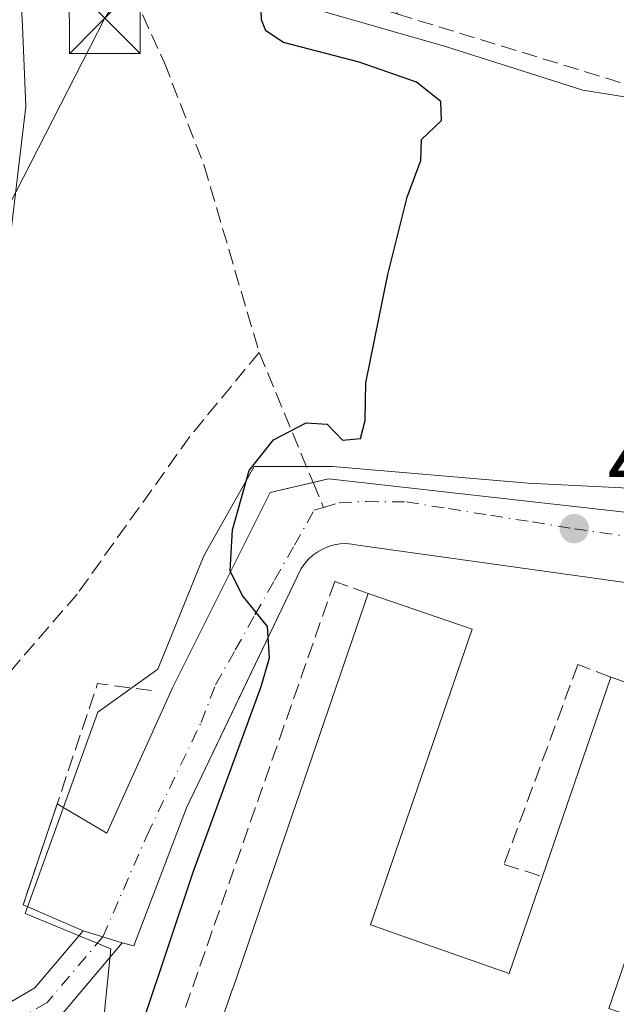
# Model space of a CAD drawing. Units: metres. Extents: x 607771 to 611252, y 4708447 to 4710815.
# Drawn here: x 608750 to 608813, y 4709790 to 4709894 of the extents above; entities that cross this region are included whole.
import ezdxf

# ---------------------------------------------------------------- set-up
doc = ezdxf.new("R2010")
doc.units = ezdxf.units.M
doc.header["$MEASUREMENT"] = 0
doc.linetypes.add('DGN Style 3', pattern=[2.307223458686699, 1.648016756204785, -0.6592067024819142])
doc.linetypes.add('DGN Style 4', pattern=[2.6384748266838614, 1.318413404963828, -0.6592067024819142, 0.001648016756204785, -0.6592067024819142])
for name, color, linetype, lineweight in [('Arbolado forestal CxS', 92, 'Continuous', 0), ('Comarca CxS', 21, 'Continuous', 0), ('Comunidad Autónoma CxS', 142, 'Continuous', 0), ('Curva de nivel maestra', 30, 'Continuous', 30), ('Curva de nivel normal', 30, 'Continuous', 0), ('Edificación Cxs', 1, 'Continuous', 13), ('Edificación industrial Cxs', 135, 'Continuous', 13), ('Elemento construido', 1, 'Continuous', 0), ('Instalación deportiva CxS', 7, 'Continuous', 0), ('Municipio CxS', 4, 'Continuous', 0), ('Muro lineal', 1, 'DGN Style 3', 13), ('Núcleo urbano CxS', 7, 'Continuous', 0), ('Pastizal CxS', 92, 'Continuous', 0), ('Pista no pavimentada Cxs', 111, 'Continuous', 0), ('Pista no pavimentada eje', 91, 'DGN Style 4', 0), ('Provincia CxS', 1, 'Continuous', 0), ('Punto de cota en terreno', 7, 'Continuous', 0), ('Rótulo de punto de cota en terreno', 7, 'Continuous', 0), ('Senda', 7, 'DGN Style 3', 0), ('Senda no paivmentada conexión', 7, 'DGN Style 3', 0), ('Tendido', 6, 'Continuous', 0), ('Torre de tendido puntual', 7, 'Continuous', 0), ('Vía urbana Cxs', 4, 'Continuous', 0), ('Vía urbana eje', 4, 'DGN Style 4', 0)]:
    doc.layers.add(name, color=color, linetype=linetype, lineweight=lineweight)
doc.styles.add('Style-Arial', font='txt')

# ---------------------------------------------------------------- blocks, each defined once
blk = doc.blocks.new('5PATER')
at = {"layer": 'Arbolado forestal CxS', "linetype": 'Continuous', "lineweight": 0}
h = blk.add_hatch(color=51, dxfattribs=at)
edge = h.paths.add_edge_path()
edge.add_ellipse((0, 0), major_axis=(-0.1095731443231308, -0.1110710700762829), ratio=0.9994222409660322, start_angle=0, end_angle=360)
blk = doc.blocks.new('*U44')
at = {"layer": 'Vía urbana Cxs', "color": 4, "linetype": 'Continuous', "lineweight": 0}
blk.add_polyline3d([(608813.6300999997, 4709834.800100001, 446.4588999999978), (608785.8201000001, 4709838.710100001, 449.3187999999937), (608785.2001, 4709838.8201, 449.3108000000066), (608784.5800999999, 4709838.860099999, 449.3110000000015), (608783.9501, 4709838.8301, 449.3151999999973), (608783.3300999999, 4709838.7301, 449.3190000000032), (608782.7301000003, 4709838.550100001, 449.3179999999993), (608782.1501000002, 4709838.3101, 449.3362999999954), (608781.6002000002, 4709838.0101, 449.3686000000016), (608781.0900999998, 4709837.640100001, 449.3978000000062), (608780.6201, 4709837.220100001, 449.475099999996), (608780.2100999998, 4709836.7501, 449.5749999999971), (608779.8502000002, 4709836.2401, 449.6696999999986), (608774.4477000004, 4709824.968499999, 450.8407000000007), (608767.7001, 4709810.890100001, 451.6545999999944), (608762.1401000004, 4709796.270099999, 451.6735000000045), (608760.8816999998, 4709796.6141, 451.7087999999931), (608758.8579000002, 4709797.2404, 451.7136000000028), (608756.7707000002, 4709797.886299999, 451.7676999999967), (608750.4200999998, 4709800.610099999, 453.5862000000052), (608754.0152000004, 4709811.317600001, 453.334799999997), (608759.2600999996, 4709808.210100001, 451.5688999999985), (608766.2600999996, 4709823.670100001, 451.4774999999936), (608776.5500999996, 4709844.270099999, 450.1389000000054), (608781.1035000002, 4709845.3311, 450.1796000000032), (608782.7301000003, 4709845.710100001, 450.3133999999991), (608817.5500999996, 4709841.8101, 447.3659000000043)], dxfattribs=at)
blk = doc.blocks.new('*U54')
at = {"layer": 'Edificación industrial Cxs', "color": 135, "linetype": 'Continuous', "lineweight": 13, "elevation": 453.1863000000013, "flags": 128}
blk.add_lwpolyline([(608860.4963999996, 4709925.131100001), (608858.9101, 4709915.7501), (608863.6601, 4709914.960100001), (608861.1890000004, 4709900.435000001), (608860.3000999996, 4709895.210100001), (608841.1700999998, 4709898.440099999), (608840.4282999998, 4709894.036599999), (608839.6101000002, 4709889.1801), (608834.4001000002, 4709890.0701), (608819.8601000002, 4709892.540100001), (608821.5500999996, 4709902.5701), (608831.2301000003, 4709900.9301), (608831.9801000003, 4709905.3201), (608792.8701, 4709911.960100001), (608789.9801000003, 4709894.940099999), (608779.2801000001, 4709898.4001), (608787.7100999998, 4709948.190099999), (608823.9600999998, 4709942.0601), (608823.0401, 4709936.6801), (608861.3501000004, 4709930.1801)], close=True, dxfattribs=at)
at = {"layer": 'Edificación industrial Cxs', "color": 135, "linetype": 'Continuous', "lineweight": 13}
for points in [[(608820.5201000003, 4709919.5101, 453.1863000000012), (608824.7901, 4709918.7601, 453.1863000000012), (608825.6101000002, 4709923.5001, 453.1863000000012), (608821.3400999998, 4709924.2401, 453.1863000000012)], [(608840.5000999998, 4709920.130100001, 453.1863000000012), (608840.0900999998, 4709916.8301, 453.1863000000012), (608842.7801000001, 4709916.5001, 453.1863000000012), (608843.1901000004, 4709919.790100001, 453.1863000000012)]]:
    blk.add_3dface(points, dxfattribs=at)
blk = doc.blocks.new('5TTEND')
at = {"layer": 'Instalación deportiva CxS', "color": 7, "linetype": 'Continuous', "lineweight": 0}
for p, q in [((-0.375, 0.3754), (0.375, -0.3746)), ((0.3720000000000001, 0.3784000000000001), (-0.3720000000000001, -0.3776))]:
    blk.add_line(p, q, dxfattribs=at)
at = {"layer": 'Instalación deportiva CxS', "color": 7, "linetype": 'Continuous', "lineweight": 0, "flags": 128}
blk.add_lwpolyline([(-0.375, -0.3746), (0.375, -0.3746), (0.375, 0.3754), (-0.375, 0.3754), (-0.3720000000000001, -0.3776)], dxfattribs=at)

msp = doc.modelspace()

# ---------------------------------------------------------------- linework, layer by layer
at = {"layer": 'Comarca CxS', "color": 21, "linetype": 'Continuous', "lineweight": 0}
msp.add_3dface([(611229.6200008346, 4708501.309982895), (607807.1100008087, 4708447.439982893), (607771.2800008089, 4710760.719982869), (611192.6800008359, 4710814.579982872)], dxfattribs=at)
at = {"layer": 'Comunidad Autónoma CxS', "color": 142, "linetype": 'Continuous', "lineweight": 0}
msp.add_3dface([(611229.6200008346, 4708501.309982895), (607807.1100008087, 4708447.439982893), (607771.2800008089, 4710760.719982869), (611192.6800008359, 4710814.579982872)], dxfattribs=at)
at = {"layer": 'Curva de nivel maestra', "color": 30, "linetype": 'Continuous', "lineweight": 30, "elevation": 450, "flags": 128}
msp.add_lwpolyline([(608758.0099999999, 4709772.9901), (608768.4100000003, 4709804.0701), (608775.6200000001, 4709823.720100001), (608776.4900000002, 4709826.7601), (608776.2800000003, 4709830.090100001), (608773.6100000005, 4709833.420100001), (608772.3399999999, 4709835.9901), (608772.5800000001, 4709840.3101), (608774.3300000001, 4709846.620100001), (608776.9000000004, 4709849.840100001), (608780.3700000001, 4709851.640100001), (608782.5800000001, 4709851.520099999), (608784.2300000006, 4709849.8201), (608786.1200000001, 4709850.0001), (608786.5999999996, 4709851.9101), (608786.6799999997, 4709855.870100001), (608789.0099999999, 4709867.340100001), (608791.0499999998, 4709875.540100001), (608792.4900000002, 4709879.4301), (608792.5800000001, 4709881.6601), (608794.6799999997, 4709883.6601), (608794.6200000001, 4709885.6601), (608792.0499999998, 4709887.700099999), (608785.9600000001, 4709889.850099999), (608777.9800000006, 4709891.9101), (608776.0899999999, 4709893.1501), (608775.6500000004, 4709894.3301), (608775.5199999996, 4709897.450099999)], dxfattribs=at)
at = {"layer": 'Curva de nivel normal', "color": 30, "linetype": 'Continuous', "lineweight": 0, "elevation": 455, "flags": 128}
msp.add_lwpolyline([(608748.9900000002, 4709870.880100001), (608750.7100000001, 4709885.130100001), (608750.3600000005, 4709893.6601), (608749.6399999997, 4709906.9901)], dxfattribs=at)
at = {"layer": 'Edificación Cxs', "color": 1, "linetype": 'Continuous', "lineweight": 13, "elevation": 458.7394999999959, "flags": 128}
msp.add_lwpolyline([(608761.7500999998, 4709760.130100001), (608772.5503000002, 4709791.621900001), (608772.5535000004, 4709791.631300001), (608772.5612000005, 4709791.6538), (608773.0157000005, 4709792.978700001), (608775.5066999998, 4709800.2421), (608775.9225000005, 4709801.454700001), (608775.9248000003, 4709801.4614), (608786.9401000004, 4709833.5801), (608797.9200999998, 4709829.8201), (608787.1700999998, 4709798.5101), (608787.7186000004, 4709798.3181), (608790.3701, 4709797.390100001), (608801.8501000004, 4709793.360099999), (608805.3701, 4709803.620100001), (608812.6001000004, 4709824.7401), (608823.1901000004, 4709821.110099999), (608812.3902000004, 4709789.660399999)], dxfattribs=at)
at = {"layer": 'Edificación Cxs', "color": 1, "linetype": 'Continuous', "lineweight": 13, "extrusion": (0.03338525632861244, 0.09752373631926983, 0.994673084744029), "elevation": 480094.3779349117, "flags": 128}
msp.add_lwpolyline([(949409.9117458634, -4628285.269131972), (949409.9117458634, -4628307.71192858)], dxfattribs=at)
at = {"layer": 'Edificación Cxs', "color": 1, "linetype": 'Continuous', "lineweight": 13}
for points in [[(608761.7500999998, 4709760.130100001, 454.1805000000023), (608772.5503000002, 4709791.621900001, 458.3925000000018), (608772.5535000004, 4709791.631300001, 458.3945999999996), (608772.5612000005, 4709791.6538, 458.3997999999993), (608773.0157000005, 4709792.978700001, 458.5145000000048), (608775.5066999998, 4709800.2421, 457.9814000000042), (608775.9225000005, 4709801.454700001, 457.8666999999987), (608775.9248000003, 4709801.4614, 457.8660999999993), (608786.9401000004, 4709833.5801, 454.1385000000009), (608797.9200999998, 4709829.8201, 451.1073999999935), (608787.1700999998, 4709798.5101, 456.7440999999963), (608787.7186000004, 4709798.3181, 456.1165000000037), (608790.3701, 4709797.390100001, 452.4352999999974), (608801.8501000004, 4709793.360099999, 456.5121000000072), (608805.3701, 4709803.620100001, 454.0268000000069)], [(608812.6001000004, 4709824.7401, 451.7133999999933), (608823.1901000004, 4709821.110099999, 449.5117000000028), (608812.3901000004, 4709789.6601, 456.2859999999928), (608813.2243999997, 4709789.365599999, 455.2213999999949), (608815.9600999998, 4709788.4001, 451.8715999999986), (608827.3901000004, 4709784.390100001, 454.2252000000008), (608831.0000999998, 4709794.890100001, 451.9079000000056)]]:
    msp.add_polyline3d(points, dxfattribs=at)
at = {"layer": 'Elemento construido', "color": 1, "linetype": 'Continuous', "lineweight": 0}
for points in [[(608835.0500999996, 4709881.1601, 446.1738999999943), (608820.8400999998, 4709843.2501, 446.3891000000004), (608820.6601, 4709842.950099999, 446.4450999999972), (608820.4501, 4709842.670100001, 446.5127000000066), (608820.2001, 4709842.420100001, 446.5859999999957), (608819.9200999998, 4709842.200099999, 446.6499999999942), (608819.6101000002, 4709842.020099999, 446.7256000000052), (608819.2901, 4709841.870100001, 446.8052000000025), (608818.9501, 4709841.770099999, 446.897299999997), (608818.6001000004, 4709841.720100001, 447.0005999999995), (608818.2500999998, 4709841.700099999, 447.109500000006), (608817.8901000004, 4709841.7301, 447.233699999997), (608817.5500999996, 4709841.8101, 447.3659000000043), (608782.7301000003, 4709845.710100001, 450.3133999999991), (608776.5500999996, 4709844.270099999, 450.1389000000054), (608766.2600999996, 4709823.670100001, 451.4774999999936), (608759.2600999996, 4709808.210100001, 451.5688999999985)], [(608871.9200999998, 4709786.0101, 442.943299999999), (608881.1601, 4709812.840100001, 443.3081999999995), (608880.8701, 4709814.7401, 442.642200000002), (608880.0100999996, 4709816.440099999, 442.147100000002), (608878.6700999998, 4709817.8101, 441.7056000000011), (608877.5500999996, 4709818.440099999, 441.8944999999949), (608867.9901000002, 4709821.5001, 443.2032999999938), (608839.5900999998, 4709831.5101, 445.1285999999964), (608813.6300999997, 4709834.800100001, 446.4588999999978), (608785.8201000001, 4709838.710100001, 449.3187999999937), (608785.2001, 4709838.8201, 449.3108000000066), (608784.5800999999, 4709838.860099999, 449.3110000000015), (608783.9501, 4709838.8301, 449.3151999999973), (608783.3300999999, 4709838.7301, 449.3190000000032), (608782.7301000003, 4709838.550100001, 449.3179999999993), (608782.1501000002, 4709838.3101, 449.3362999999954), (608781.6001000004, 4709838.0101, 449.3686000000016), (608781.0900999998, 4709837.640100001, 449.3978000000062), (608780.6201, 4709837.220100001, 449.475099999996), (608780.2100999998, 4709836.7501, 449.5749999999971), (608779.8501000004, 4709836.2401, 449.6696999999986), (608767.7001, 4709810.890100001, 451.6545999999944), (608762.1401000004, 4709796.270099999, 451.6735000000045)]]:
    msp.add_polyline3d(points, dxfattribs=at)
at = {"layer": 'Municipio CxS', "color": 4, "linetype": 'Continuous', "lineweight": 0}
msp.add_3dface([(611229.6200008346, 4708501.309982895), (607807.1100008087, 4708447.439982893), (607771.2800008089, 4710760.719982869), (611192.6800008359, 4710814.579982872)], dxfattribs=at)
at = {"layer": 'Muro lineal', "color": 1, "linetype": 'DGN Style 3', "lineweight": 13, "extrusion": (-0.03144987391292649, -0.4359727279610173, 0.8994101877925833), "elevation": -2072126.740752811, "flags": 128}
msp.add_lwpolyline([(268333.8391177421, 4264741.90436307), (268377.1258634724, 4264730.862409153), (268378.4943887464, 4264740.057212218)], dxfattribs=at)
at = {"layer": 'Muro lineal', "color": 1, "linetype": 'DGN Style 3', "lineweight": 13, "extrusion": (0.511998384090277, -0.2503028130363728, 0.8217092895148647), "elevation": -866824.3941488417, "flags": 128}
msp.add_lwpolyline([(4498624.922099039, 1250607.296595277), (4498623.088062068, 1250613.940312315), (4498598.573310743, 1250610.01616241)], dxfattribs=at)
at = {"layer": 'Muro lineal', "color": 1, "linetype": 'DGN Style 3', "lineweight": 13}
for points in [[(608786.9401000004, 4709833.5801, 454.1385000000009), (608783.3901000004, 4709834.870100001, 450.4125000000058), (608757.7100999998, 4709761.540100001, 451.3019999999961), (608761.7500999998, 4709760.130100001, 454.1805000000023)], [(608812.6001000004, 4709824.7401, 451.7133999999933), (608809.1201, 4709826.0601, 448.1036000000022), (608801.3201000001, 4709804.9001, 448.9772999999987), (608805.3701, 4709803.620100001, 454.0268000000069)]]:
    msp.add_polyline3d(points, dxfattribs=at)
at = {"layer": 'Núcleo urbano CxS', "color": 7, "linetype": 'Continuous', "lineweight": 0}
msp.add_polyline3d([(608934.0091000004, 4709924.063100001, 444.9625999999989), (608933.7424999997, 4709923.387700001, 444.8996999999945), (608933.6074999999, 4709923.022700001, 444.8657999999996), (608927.8444999997, 4709906.9911, 444.2569999999978), (608923.9940999999, 4709896.2919, 443.8037999999942), (608907.1719000004, 4709862.8485, 442.1126999999979), (608895.1419000002, 4709833.741900001, 440.9421000000002), (608887.9983999999, 4709875.0385, 442.9502000000066), (608858.7619000003, 4709883.902100001, 444.5029000000068), (608831.5343000004, 4709883.380899999, 445.6692999999942), (608809.6416999997, 4709886.872300001, 447.0630999999995), (608803.3513000002, 4709888.876700001, 447.3742999999959), (608795.1042999999, 4709891.504699999, 447.3243999999977), (608770.9795000004, 4709898.443299999, 452.7017000000051), (608776.7977, 4709948.545299999, 454.1420000000071), (608777.9137000004, 4709958.155300001, 454.0721999999951), (608825.5623000005, 4709951.216499999, 450.6331000000064), (608825.2594999997, 4709943.376499999, 448.9431999999942), (608862.6562999999, 4709936.740499999, 447.3285000000033), (608883.6057000002, 4709933.0185, 446.2155999999959)], close=True, dxfattribs=at)
for points in [[(608934.0091000004, 4709924.063100001, 444.9625999999989), (608883.6057000002, 4709933.0185, 446.2155999999959), (608862.6562999999, 4709936.740499999, 447.3285000000033), (608825.2594999997, 4709943.376499999, 448.9431999999942), (608825.5623000005, 4709951.216499999, 450.6331000000064), (608777.9137000004, 4709958.155300001, 454.0721999999951), (608776.7977, 4709948.545299999, 454.1420000000071), (608770.9795000004, 4709898.443299999, 452.7017000000051), (608795.1042999999, 4709891.504699999, 447.3243999999977), (608803.3513000002, 4709888.876700001, 447.3742999999959), (608809.6416999997, 4709886.872300001, 447.0630999999995), (608831.5343000004, 4709883.380899999, 445.6692999999942)], [(608755.2833000004, 4709752.281099999, 450.8408999999957), (608759.7005000003, 4709795.954100001, 451.6891999999935), (608759.7027000004, 4709795.977499999, 451.6873000000051), (608750.6161000002, 4709799.7215, 453.1578000000009), (608758.3059, 4709821.015100001, 452.7823000000063), (608764.6781000001, 4709825.5733, 452.2072999999946), (608769.5444999998, 4709837.5767, 451.6431000000011), (608774.8680999996, 4709847.0407, 450.9881000000024), (608783.1491, 4709847.0405, 449.8205000000017), (608803.8510999996, 4709845.265699999, 448.0684000000037), (608819.4243000001, 4709844.4869, 446.3460000000051), (608816.7971000001, 4709836.048900001, 445.9643999999971), (608839.4316999996, 4709831.6491, 444.5293999999994), (608885.7248999998, 4709817.763300001, 440.5890000000073), (608885.9829000002, 4709817.685699999, 440.581600000005), (608877.3772999998, 4709792.8147, 440.0837000000029), (608875.8454999998, 4709788.386700001, 440.0228000000062)], [(608819.4243000001, 4709844.4869, 446.3460000000051), (608803.8510999996, 4709845.265699999, 448.0684000000037), (608783.1491, 4709847.0405, 449.8205000000017), (608774.8680999996, 4709847.0407, 450.9881000000024), (608769.5444999998, 4709837.5767, 451.6431000000011), (608764.6781000001, 4709825.5733, 452.2072999999946), (608758.3059, 4709821.015100001, 452.7823000000063), (608750.6161000002, 4709799.7215, 453.1578000000009), (608759.7027000004, 4709795.977499999, 451.6873000000051), (608759.7005000003, 4709795.954100001, 451.6891999999935), (608755.2833000004, 4709752.281099999, 450.8408999999957)]]:
    msp.add_polyline3d(points, dxfattribs=at)
at = {"layer": 'Pastizal CxS', "color": 92, "linetype": 'Continuous', "lineweight": 0}
for points in [[(608934.0091000004, 4709924.063100001, 444.9625999999989), (608883.6057000002, 4709933.0185, 446.2155999999959), (608862.6562999999, 4709936.740499999, 447.3285000000033), (608825.2594999997, 4709943.376499999, 448.9431999999942), (608825.5623000005, 4709951.216499999, 450.6331000000064), (608777.9137000004, 4709958.155300001, 454.0721999999951), (608776.7977, 4709948.545299999, 454.1420000000071), (608770.9795000004, 4709898.443299999, 452.7017000000051), (608795.1042999999, 4709891.504699999, 447.3243999999977), (608803.3513000002, 4709888.876700001, 447.3742999999959), (608809.6416999997, 4709886.872300001, 447.0630999999995), (608831.5343000004, 4709883.380899999, 445.6692999999942)], [(608770.9795000004, 4709898.443299999, 452.7017000000051), (608795.1042999999, 4709891.504699999, 447.3243999999977), (608803.3513000002, 4709888.876700001, 447.3742999999959), (608809.6416999997, 4709886.872300001, 447.0630999999995), (608831.5343000004, 4709883.380899999, 445.6692999999942), (608819.4243000001, 4709844.4869, 446.3460000000051), (608803.8510999996, 4709845.265699999, 448.0684000000037), (608783.1491, 4709847.0405, 449.8205000000017), (608774.8680999996, 4709847.0407, 450.9881000000024), (608769.5444999998, 4709837.5767, 451.6431000000011), (608764.6781000001, 4709825.5733, 452.2072999999946), (608758.3059, 4709821.015100001, 452.7823000000063), (608750.6161000002, 4709799.7215, 453.1578000000009), (608759.7027000004, 4709795.977499999, 451.6873000000051), (608759.7005000003, 4709795.954100001, 451.6891999999935), (608755.2833000004, 4709752.281099999, 450.8408999999957), (608724.5055000001, 4709758.9209, 454.3610000000045)], [(608819.4243000001, 4709844.4869, 446.3460000000051), (608803.8510999996, 4709845.265699999, 448.0684000000037), (608783.1491, 4709847.0405, 449.8205000000017), (608774.8680999996, 4709847.0407, 450.9881000000024), (608769.5444999998, 4709837.5767, 451.6431000000011), (608764.6781000001, 4709825.5733, 452.2072999999946), (608758.3059, 4709821.015100001, 452.7823000000063), (608750.6161000002, 4709799.7215, 453.1578000000009), (608759.7027000004, 4709795.977499999, 451.6873000000051), (608759.7005000003, 4709795.954100001, 451.6891999999935), (608755.2833000004, 4709752.281099999, 450.8408999999957)]]:
    msp.add_polyline3d(points, dxfattribs=at)
at = {"layer": 'Pista no pavimentada Cxs', "color": 111, "linetype": 'Continuous', "lineweight": 0, "extrusion": (0.2956353253964462, 0.9553007902180255, 0.000393174965657282), "elevation": 4679243.82616651, "flags": 128}
msp.add_lwpolyline([(810836.869239752, -1387.993937937673), (810834.684384917, -1388.048037941849), (810832.5658906105, -1388.052837942229)], dxfattribs=at)
at = {"layer": 'Pista no pavimentada Cxs', "color": 111, "linetype": 'Continuous', "lineweight": 0}
for points in [[(608638.6355, 4709712.369700001, 450.5513000000064), (608642.5680999998, 4709722.4047, 450.9844000000012), (608650.5598999998, 4709734.932499999, 451.8641999999964), (608655.6536999998, 4709741.3551, 452.3499000000011), (608674.3932999996, 4709755.355900001, 454.0446999999986), (608697.2834999999, 4709767.763699999, 456.3371999999945), (608735.7767000003, 4709782.568700001, 454.321299999996), (608751.6401000004, 4709791.8397, 452.9489999999933), (608756.7707000002, 4709797.886299999, 451.7676999999967)], [(608735.7767000003, 4709782.568700001, 454.321299999996), (608751.6401000004, 4709791.8397, 452.9489999999933), (608756.7707000002, 4709797.886299999, 451.7676999999967), (608758.8579000002, 4709797.2404, 451.7136000000028), (608760.8816999998, 4709796.6141, 451.7087999999931), (608754.2483000001, 4709788.730900001, 452.8635000000068), (608737.5151000004, 4709778.9517, 454.289300000004)], [(608760.8816999998, 4709796.6141, 451.7087999999931), (608754.2483000001, 4709788.730900001, 452.8635000000068), (608737.5151000004, 4709778.9517, 454.289300000004), (608698.9615000002, 4709764.123500001, 455.9331999999995), (608676.5549, 4709751.977700001, 453.491399999999), (608658.4644999999, 4709738.4619, 452.0562000000064), (608656.2172999998, 4709735.628699999, 451.9839000000065)]]:
    msp.add_polyline3d(points, dxfattribs=at)
at = {"layer": 'Pista no pavimentada eje', "color": 91, "linetype": 'DGN Style 4', "lineweight": 0}
msp.add_polyline3d([(608758.8579000002, 4709797.240300001, 451.7136000000028), (608752.9442999996, 4709790.285300001, 452.9575000000041), (608736.6458999999, 4709780.760299999, 454.303700000004), (608698.1224999996, 4709765.943499999, 456.073000000004), (608686.9008999999, 4709759.860900001, 455.2834000000003)], dxfattribs=at)
at = {"layer": 'Provincia CxS', "color": 1, "linetype": 'Continuous', "lineweight": 0}
msp.add_3dface([(611229.6200008346, 4708501.309982895), (607807.1100008087, 4708447.439982893), (607771.2800008089, 4710760.719982869), (611192.6800008359, 4710814.579982872)], dxfattribs=at)
at = {"layer": 'Senda', "color": 7, "linetype": 'DGN Style 3', "lineweight": 0}
for points in [[(608763.0401, 4709894.870100001, 454.1848000000027), (608765.3701, 4709889.780099999, 453.3846999999951), (608769.5701000001, 4709878.880100001, 452.536500000002), (608775.3901000004, 4709859.110099999, 451.5149999999995), (608781.1034000004, 4709845.3311, 450.1796000000032)], [(608775.3901000004, 4709859.110099999, 451.5149999999995), (608768.0456999998, 4709850.1951, 452.5881999999983), (608756.1392999999, 4709833.5263, 454.3007999999973), (608747.6727, 4709823.7367, 456.0074000000022), (608742.3810999999, 4709820.2971, 458.1790000000037), (608735.2373000003, 4709819.238700001, 460.9180000000051), (608731.5330999997, 4709817.386700001, 462.6676000000007), (608723.8601000002, 4709810.5075, 462.2795999999944), (608720.1558999997, 4709806.538699999, 462.5734999999986), (608715.6580999997, 4709801.511700001, 460.9815999999992), (608709.0434999998, 4709796.219900001, 460.690499999997), (608704.5455, 4709789.076300001, 460.2746000000043), (608693.4329000004, 4709769.761499999, 457.5862999999954), (608689.2373000003, 4709763.4023, 456.0908999999957)]]:
    msp.add_polyline3d(points, dxfattribs=at)
at = {"layer": 'Senda no paivmentada conexión', "color": 7, "linetype": 'DGN Style 3', "lineweight": 0, "extrusion": (0.09428402451501519, -0.227397466585234, 0.9692269676973858), "elevation": -1013172.237614561, "flags": 128}
msp.add_lwpolyline([(2366256.079811271, 3990936.213357257), (2366256.079811271, 3990933.26334914)], dxfattribs=at)
at = {"layer": 'Tendido', "color": 6, "linetype": 'Continuous', "lineweight": 0}
msp.add_polyline3d([(608210.8499999996, 4709490.930000001, 440.3080000000046), (608339.3940000003, 4709563.2772, 430.1456999999937), (608454.8288000004, 4709628.057800001, 436.6410999999935), (608515.3799999999, 4709665.699999999, 444.0436000000045), (608563.0855, 4709696.832000001, 450.2363000000041), (608623.8618000001, 4709735.2741, 454.1692999999942), (608720.6200000001, 4709819.350000001, 464.439400000003), (608759.0467999997, 4709894.505000001, 456.2459999999992), (608812.9809999998, 4709976.809800001, 457.6775999999954), (608872.4031999996, 4710050.489800001, 453.4686999999976), (608968.7547000004, 4710133.5448, 434.196299999996)], dxfattribs=at)
at = {"layer": 'Vía urbana Cxs', "color": 4, "linetype": 'Continuous', "lineweight": 0, "extrusion": (0.007082753039564718, 0.02109498433141665, 0.9997523874667357), "elevation": 104118.2728488276, "flags": 128}
msp.add_lwpolyline([(922007.9190519223, -4657452.076948855), (922007.9190519223, -4657463.374669965)], dxfattribs=at)
at = {"layer": 'Vía urbana Cxs', "color": 4, "linetype": 'Continuous', "lineweight": 0, "extrusion": (0.2393686094025319, -0.1418211889288725, 0.9605151842649337), "elevation": -521799.0036471043, "flags": 128}
msp.add_lwpolyline([(4362311.050447412, 1803017.582516851), (4362311.050447412, 1803011.235554187)], dxfattribs=at)
at = {"layer": 'Vía urbana Cxs', "color": 4, "linetype": 'Continuous', "lineweight": 0, "extrusion": (0.2338950098787727, -0.1003185884577781, 0.9670725438991884), "elevation": -329658.2128395061, "flags": 128}
msp.add_lwpolyline([(4568423.774320135, 1254436.45542416), (4568423.774320136, 1254443.600782727)], dxfattribs=at)
at = {"layer": 'Vía urbana Cxs', "color": 4, "linetype": 'Continuous', "lineweight": 0, "extrusion": (0.2956353253964462, 0.9553007902180255, 0.000393174965657282), "elevation": 4679243.82616651, "flags": 128}
msp.add_lwpolyline([(810836.869239752, -1387.993937937673), (810834.684384917, -1388.048037941849), (810832.5658906105, -1388.052837942229)], dxfattribs=at)
at = {"layer": 'Vía urbana Cxs', "color": 4, "linetype": 'Continuous', "lineweight": 0, "extrusion": (0.02609148340133192, -0.007132446206200876, 0.9996341144163868), "elevation": -17257.35302569748, "flags": 128}
msp.add_lwpolyline([(4703630.450506747, 654473.2400245252), (4703630.450506747, 654474.5450734331)], dxfattribs=at)
at = {"layer": 'Vía urbana Cxs', "color": 4, "linetype": 'Continuous', "lineweight": 0}
for points in [[(608759.2600999996, 4709808.210100001, 451.5688999999985), (608766.2600999996, 4709823.670100001, 451.4774999999936), (608776.5500999996, 4709844.270099999, 450.1389000000054), (608781.1035000002, 4709845.3311, 450.1796000000032), (608782.7301000003, 4709845.710100001, 450.3133999999991), (608817.5500999996, 4709841.8101, 447.3659000000043), (608817.8901000004, 4709841.7301, 447.233699999997), (608818.2500999998, 4709841.700099999, 447.109500000006), (608818.6001000004, 4709841.720100001, 447.0005999999995), (608818.9501, 4709841.770099999, 446.897299999997), (608819.2901, 4709841.870100001, 446.8052000000025), (608819.6101000002, 4709842.020099999, 446.7256000000052), (608819.9201999997, 4709842.200099999, 446.6499999999942), (608820.2001, 4709842.420100001, 446.5859999999957), (608820.4501, 4709842.670100001, 446.5127000000066), (608820.6601, 4709842.950099999, 446.4450999999972), (608820.8400999998, 4709843.2501, 446.3891000000004), (608829.9837999997, 4709867.6439, 444.9752000000008), (608835.0500999996, 4709881.1601, 446.1738999999943)], [(608871.9200999998, 4709786.0101, 442.943299999999), (608881.1601999998, 4709812.840100001, 443.3080000000046), (608880.8701, 4709814.7401, 442.642200000002), (608880.0100999996, 4709816.440099999, 442.147100000002), (608878.6700999998, 4709817.8101, 441.7056000000011), (608877.5500999996, 4709818.440099999, 441.8944999999949), (608867.9901000002, 4709821.5001, 443.2032999999938), (608839.5900999998, 4709831.5101, 445.1285999999964), (608813.6300999997, 4709834.800100001, 446.4588999999978), (608785.8201000001, 4709838.710100001, 449.3187999999937), (608785.2001, 4709838.8201, 449.3108000000066), (608784.5800999999, 4709838.860099999, 449.3110000000015), (608783.9501, 4709838.8301, 449.3151999999973), (608783.3300999999, 4709838.7301, 449.3190000000032), (608782.7301000003, 4709838.550100001, 449.3179999999993), (608782.1501000002, 4709838.3101, 449.3362999999954), (608781.6002000002, 4709838.0101, 449.3686000000016), (608781.0900999998, 4709837.640100001, 449.3978000000062), (608780.6201, 4709837.220100001, 449.475099999996), (608780.2100999998, 4709836.7501, 449.5749999999971), (608779.8502000002, 4709836.2401, 449.6696999999986), (608774.4477000004, 4709824.968499999, 450.8407000000007), (608767.7001, 4709810.890100001, 451.6545999999944), (608762.1401000004, 4709796.270099999, 451.6735000000045)]]:
    msp.add_polyline3d(points, dxfattribs=at)
at = {"layer": 'Vía urbana eje', "color": 4, "linetype": 'DGN Style 4', "lineweight": 0}
for points in [[(608782.1984999999, 4709842.689900001, 449.4533999999985), (608783.8701, 4709843.1801, 449.4038), (608786.7275, 4709843.3157, 449.0605999999971), (608790.9801000003, 4709843.270099999, 448.8653000000049), (608795.4200999998, 4709842.5701, 448.468399999998), (608799.8701, 4709841.860099999, 447.9495000000024), (608804.3000999996, 4709841.1601, 447.4195999999939), (608808.7500999998, 4709840.440099999, 447.0550999999978), (608816.9200999998, 4709839.2601, 446.6895999999979), (608821.0100999996, 4709838.6801, 445.8733999999968)], [(608758.8579000002, 4709797.240300001, 451.7136000000028), (608763.5274999999, 4709808.012499999, 451.5424999999959), (608769.2500999998, 4709819.920100001, 451.0755000000063), (608770.7801000001, 4709823.9301, 451.0344999999944), (608772.8701, 4709827.610099999, 451.3368999999948), (608774.9401000004, 4709831.3201, 450.3974000000017), (608777.0301000001, 4709835.0101, 449.9207000000025), (608779.1201, 4709838.690099999, 449.5424000000058), (608781.2100999998, 4709842.4001, 449.4560000000056), (608782.1984999999, 4709842.689900001, 449.4533999999985)]]:
    msp.add_polyline3d(points, dxfattribs=at)

# ---------------------------------------------------------------- block references
at = {"layer": 'Edificación industrial Cxs', "color": 135, "linetype": 'Continuous', "lineweight": 13}
msp.add_blockref('*U54', (0, 0), dxfattribs=at)
at = {"layer": 'Punto de cota en terreno', "color": 7, "linetype": 'Continuous', "lineweight": 0, "xscale": 10, "yscale": 10, "zscale": 10}
msp.add_blockref('5PATER', (608808.75, 4709840.449999999, 446.320000000007), dxfattribs=at)
at = {"layer": 'Torre de tendido puntual', "color": 7, "linetype": 'Continuous', "lineweight": 0, "xscale": 10, "yscale": 10, "zscale": 10}
msp.add_blockref('5TTEND', (608759.0467999997, 4709894.505000001, 456.2459999999992), dxfattribs=at)
at = {"layer": 'Vía urbana Cxs', "color": 4, "linetype": 'Continuous', "lineweight": 0}
msp.add_blockref('*U44', (0, 0), dxfattribs=at)

# ---------------------------------------------------------------- texts
at = {"layer": 'Rótulo de punto de cota en terreno', "color": 7, "linetype": 'Continuous', "lineweight": 0, "style": 'Style-Arial'}
msp.add_text('446,32', height=7.000000000000002, dxfattribs=at).set_placement((608812.2778000003, 4709843.977800001))

doc.saveas('drawing.dxf')
